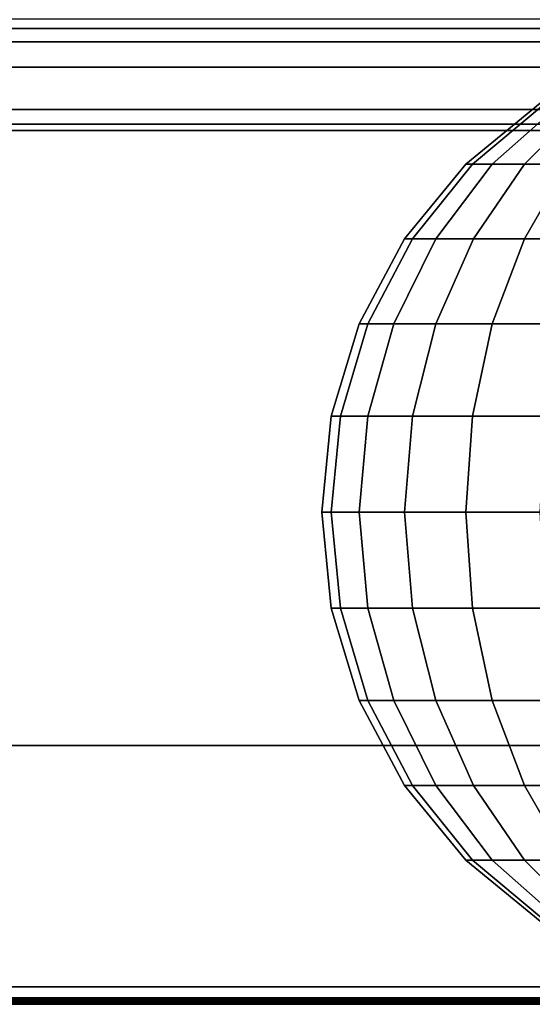
# Model space of a CAD drawing. Units: inches. Extents: x 0 to 50, y 0 to 7.5.
# Drawn here: x 6.3 to 6.9, y 0.9 to 1.9 of the extents above; entities that cross this region are included whole.
import ezdxf

# ---------------------------------------------------------------- set-up
doc = ezdxf.new("R2010")
doc.units = ezdxf.units.IN
doc.header["$MEASUREMENT"] = 0

msp = doc.modelspace()

# ---------------------------------------------------------------- linework, layer by layer
for points in [[(50, 1.78, -0.0094), (0, 1.78, -0.0094), (0, 4.1097, 1.9298), (50, 4.1097, 1.9298)], [(50, 1.8867, 1.8822), (0, 1.8867, 1.8822), (0, 1.8773, 1.8814), (50, 1.8773, 1.8814)], [(50, 1.8773, 1.8814), (0, 1.8773, 1.8814), (0, 1.8636, 1.8788), (50, 1.8636, 1.8788)], [(50, 1.8636, 1.8788), (0, 1.8636, 1.8788), (0, 1.838, 1.8716), (50, 1.838, 1.8716)], [(50, 1.838, 1.8716), (0, 1.838, 1.8716), (0, 1.7948, 1.8551), (50, 1.7948, 1.8551)], [(6.7893, 1.7392, 1.7026), (6.7961, 1.7392, 1.7716), (6.8704, 1.8013, 1.7568), (6.8651, 1.8013, 1.7026)], [(6.7961, 1.7392, 1.6337), (6.7893, 1.7392, 1.7026), (6.8651, 1.8013, 1.7026), (6.8704, 1.8013, 1.6484)], [(6.7961, 1.7392, 1.7716), (6.8162, 1.7392, 1.8379), (6.8862, 1.8013, 1.8089), (6.8704, 1.8013, 1.7568)], [(6.8162, 1.7392, 1.5673), (6.7961, 1.7392, 1.6337), (6.8704, 1.8013, 1.6484), (6.8862, 1.8013, 1.5963)], [(6.8162, 1.7392, 1.8379), (6.8489, 1.7392, 1.8991), (6.9119, 1.8013, 1.857), (6.8862, 1.8013, 1.8089)], [(6.8489, 1.7392, 1.5062), (6.8162, 1.7392, 1.5673), (6.8862, 1.8013, 1.5963), (6.9119, 1.8013, 1.5483)], [(6.8489, 1.7392, 1.8991), (6.8929, 1.7392, 1.9526), (6.9464, 1.8013, 1.8991), (6.9119, 1.8013, 1.857)], [(6.8929, 1.7392, 1.4526), (6.8489, 1.7392, 1.5062), (6.9119, 1.8013, 1.5483), (6.9464, 1.8013, 1.5062)], [(50, 1.7948, 1.8551), (0, 1.7948, 1.8551), (0, 1.7737, 1.8455), (50, 1.7737, 1.8455)], [(50, 0.0311, -0.0094), (0, 0.0311, -0.0094), (0, 1.78, -0.0094), (50, 1.78, -0.0094)], [(50, 1.7737, 1.8455), (0, 1.7737, 1.8455), (0, 1.1486, 1.5874), (50, 1.1486, 1.5874)], [(6.7271, 1.6634, 1.7026), (6.7351, 1.6634, 1.7837), (6.7961, 1.7392, 1.7716), (6.7893, 1.7392, 1.7026)], [(6.7351, 1.6634, 1.6215), (6.7271, 1.6634, 1.7026), (6.7893, 1.7392, 1.7026), (6.7961, 1.7392, 1.6337)], [(6.7351, 1.6634, 1.7837), (6.7588, 1.6634, 1.8617), (6.8162, 1.7392, 1.8379), (6.7961, 1.7392, 1.7716)], [(6.7588, 1.6634, 1.5435), (6.7351, 1.6634, 1.6215), (6.7961, 1.7392, 1.6337), (6.8162, 1.7392, 1.5673)], [(6.7588, 1.6634, 1.8617), (6.7972, 1.6634, 1.9336), (6.8489, 1.7392, 1.8991), (6.8162, 1.7392, 1.8379)], [(6.7972, 1.6634, 1.4717), (6.7588, 1.6634, 1.5435), (6.8162, 1.7392, 1.5673), (6.8489, 1.7392, 1.5062)], [(6.7972, 1.6634, 1.9336), (6.8489, 1.6634, 1.9966), (6.8929, 1.7392, 1.9526), (6.8489, 1.7392, 1.8991)], [(6.8489, 1.6634, 1.4087), (6.7972, 1.6634, 1.4717), (6.8489, 1.7392, 1.5062), (6.8929, 1.7392, 1.4526)], [(6.8489, 1.6634, 1.9966), (6.9119, 1.6634, 2.0483), (6.9464, 1.7392, 1.9966), (6.8929, 1.7392, 1.9526)], [(6.9119, 1.6634, 1.357), (6.8489, 1.6634, 1.4087), (6.8929, 1.7392, 1.4526), (6.9464, 1.7392, 1.4087)], [(6.6809, 1.5769, 1.7026), (6.6898, 1.5769, 1.7928), (6.7351, 1.6634, 1.7837), (6.7271, 1.6634, 1.7026)], [(6.6898, 1.5769, 1.6125), (6.6809, 1.5769, 1.7026), (6.7271, 1.6634, 1.7026), (6.7351, 1.6634, 1.6215)], [(6.6898, 1.5769, 1.7928), (6.7161, 1.5769, 1.8794), (6.7588, 1.6634, 1.8617), (6.7351, 1.6634, 1.7837)], [(6.7161, 1.5769, 1.5259), (6.6898, 1.5769, 1.6125), (6.7351, 1.6634, 1.6215), (6.7588, 1.6634, 1.5435)], [(6.7161, 1.5769, 1.8794), (6.7588, 1.5769, 1.9593), (6.7972, 1.6634, 1.9336), (6.7588, 1.6634, 1.8617)], [(6.7588, 1.5769, 1.446), (6.7161, 1.5769, 1.5259), (6.7588, 1.6634, 1.5435), (6.7972, 1.6634, 1.4717)], [(6.7588, 1.5769, 1.9593), (6.8162, 1.5769, 2.0293), (6.8489, 1.6634, 1.9966), (6.7972, 1.6634, 1.9336)], [(6.8162, 1.5769, 1.376), (6.7588, 1.5769, 1.446), (6.7972, 1.6634, 1.4717), (6.8489, 1.6634, 1.4087)], [(6.8162, 1.5769, 2.0293), (6.8862, 1.5769, 2.0867), (6.9119, 1.6634, 2.0483), (6.8489, 1.6634, 1.9966)], [(6.8862, 1.5769, 1.3186), (6.8162, 1.5769, 1.376), (6.8489, 1.6634, 1.4087), (6.9119, 1.6634, 1.357)], [(6.6525, 1.4831, 1.7026), (6.6619, 1.4831, 1.7983), (6.6898, 1.5769, 1.7928), (6.6809, 1.5769, 1.7026)], [(6.6619, 1.4831, 1.607), (6.6525, 1.4831, 1.7026), (6.6809, 1.5769, 1.7026), (6.6898, 1.5769, 1.6125)], [(6.6619, 1.4831, 1.7983), (6.6898, 1.4831, 1.8903), (6.7161, 1.5769, 1.8794), (6.6898, 1.5769, 1.7928)], [(6.6898, 1.4831, 1.515), (6.6619, 1.4831, 1.607), (6.6898, 1.5769, 1.6125), (6.7161, 1.5769, 1.5259)], [(6.6898, 1.4831, 1.8903), (6.7351, 1.4831, 1.9751), (6.7588, 1.5769, 1.9593), (6.7161, 1.5769, 1.8794)], [(6.7351, 1.4831, 1.4302), (6.6898, 1.4831, 1.515), (6.7161, 1.5769, 1.5259), (6.7588, 1.5769, 1.446)], [(6.7351, 1.4831, 1.9751), (6.7961, 1.4831, 2.0494), (6.8162, 1.5769, 2.0293), (6.7588, 1.5769, 1.9593)], [(6.7961, 1.4831, 1.3559), (6.7351, 1.4831, 1.4302), (6.7588, 1.5769, 1.446), (6.8162, 1.5769, 1.376)], [(6.7961, 1.4831, 2.0494), (6.8704, 1.4831, 2.1104), (6.8862, 1.5769, 2.0867), (6.8162, 1.5769, 2.0293)], [(6.8704, 1.4831, 1.2949), (6.7961, 1.4831, 1.3559), (6.8162, 1.5769, 1.376), (6.8862, 1.5769, 1.3186)], [(6.6429, 1.3856, 1.7026), (6.6525, 1.3856, 1.8002), (6.6619, 1.4831, 1.7983), (6.6525, 1.4831, 1.7026)], [(6.6525, 1.3856, 1.6051), (6.6429, 1.3856, 1.7026), (6.6525, 1.4831, 1.7026), (6.6619, 1.4831, 1.607)], [(6.6525, 1.3856, 1.8002), (6.6809, 1.3856, 1.894), (6.6898, 1.4831, 1.8903), (6.6619, 1.4831, 1.7983)], [(6.6809, 1.3856, 1.5113), (6.6525, 1.3856, 1.6051), (6.6619, 1.4831, 1.607), (6.6898, 1.4831, 1.515)], [(6.6809, 1.3856, 1.894), (6.7271, 1.3856, 1.9804), (6.7351, 1.4831, 1.9751), (6.6898, 1.4831, 1.8903)], [(6.7271, 1.3856, 1.4249), (6.6809, 1.3856, 1.5113), (6.6898, 1.4831, 1.515), (6.7351, 1.4831, 1.4302)], [(6.7271, 1.3856, 1.9804), (6.7893, 1.3856, 2.0562), (6.7961, 1.4831, 2.0494), (6.7351, 1.4831, 1.9751)], [(6.7893, 1.3856, 1.3491), (6.7271, 1.3856, 1.4249), (6.7351, 1.4831, 1.4302), (6.7961, 1.4831, 1.3559)], [(6.7893, 1.3856, 2.0562), (6.8651, 1.3856, 2.1184), (6.8704, 1.4831, 2.1104), (6.7961, 1.4831, 2.0494)], [(6.8651, 1.3856, 1.2869), (6.7893, 1.3856, 1.3491), (6.7961, 1.4831, 1.3559), (6.8704, 1.4831, 1.2949)], [(6.6525, 1.2881, 1.7026), (6.6619, 1.2881, 1.7983), (6.6525, 1.3856, 1.8002), (6.6429, 1.3856, 1.7026)], [(6.6619, 1.2881, 1.607), (6.6525, 1.2881, 1.7026), (6.6429, 1.3856, 1.7026), (6.6525, 1.3856, 1.6051)], [(6.6619, 1.2881, 1.7983), (6.6898, 1.2881, 1.8903), (6.6809, 1.3856, 1.894), (6.6525, 1.3856, 1.8002)], [(6.6898, 1.2881, 1.515), (6.6619, 1.2881, 1.607), (6.6525, 1.3856, 1.6051), (6.6809, 1.3856, 1.5113)], [(6.6898, 1.2881, 1.8903), (6.7351, 1.2881, 1.9751), (6.7271, 1.3856, 1.9804), (6.6809, 1.3856, 1.894)], [(6.7351, 1.2881, 1.4302), (6.6898, 1.2881, 1.515), (6.6809, 1.3856, 1.5113), (6.7271, 1.3856, 1.4249)], [(6.7351, 1.2881, 1.9751), (6.7961, 1.2881, 2.0494), (6.7893, 1.3856, 2.0562), (6.7271, 1.3856, 1.9804)], [(6.7961, 1.2881, 1.3559), (6.7351, 1.2881, 1.4302), (6.7271, 1.3856, 1.4249), (6.7893, 1.3856, 1.3491)], [(6.7961, 1.2881, 2.0494), (6.8704, 1.2881, 2.1104), (6.8651, 1.3856, 2.1184), (6.7893, 1.3856, 2.0562)], [(6.8704, 1.2881, 1.2949), (6.7961, 1.2881, 1.3559), (6.7893, 1.3856, 1.3491), (6.8651, 1.3856, 1.2869)], [(6.6809, 1.1943, 1.7026), (6.6898, 1.1943, 1.7928), (6.6619, 1.2881, 1.7983), (6.6525, 1.2881, 1.7026)], [(6.6898, 1.1943, 1.6125), (6.6809, 1.1943, 1.7026), (6.6525, 1.2881, 1.7026), (6.6619, 1.2881, 1.607)], [(6.6898, 1.1943, 1.7928), (6.7161, 1.1943, 1.8794), (6.6898, 1.2881, 1.8903), (6.6619, 1.2881, 1.7983)], [(6.7161, 1.1943, 1.5259), (6.6898, 1.1943, 1.6125), (6.6619, 1.2881, 1.607), (6.6898, 1.2881, 1.515)], [(6.7161, 1.1943, 1.8794), (6.7588, 1.1943, 1.9593), (6.7351, 1.2881, 1.9751), (6.6898, 1.2881, 1.8903)], [(6.7588, 1.1943, 1.446), (6.7161, 1.1943, 1.5259), (6.6898, 1.2881, 1.515), (6.7351, 1.2881, 1.4302)], [(6.7588, 1.1943, 1.9593), (6.8162, 1.1943, 2.0293), (6.7961, 1.2881, 2.0494), (6.7351, 1.2881, 1.9751)], [(6.8162, 1.1943, 1.376), (6.7588, 1.1943, 1.446), (6.7351, 1.2881, 1.4302), (6.7961, 1.2881, 1.3559)], [(6.8162, 1.1943, 2.0293), (6.8862, 1.1943, 2.0867), (6.8704, 1.2881, 2.1104), (6.7961, 1.2881, 2.0494)], [(6.8862, 1.1943, 1.3186), (6.8162, 1.1943, 1.376), (6.7961, 1.2881, 1.3559), (6.8704, 1.2881, 1.2949)], [(6.7271, 1.1078, 1.7026), (6.7351, 1.1078, 1.7837), (6.6898, 1.1943, 1.7928), (6.6809, 1.1943, 1.7026)], [(6.7351, 1.1078, 1.6215), (6.7271, 1.1078, 1.7026), (6.6809, 1.1943, 1.7026), (6.6898, 1.1943, 1.6125)], [(6.7351, 1.1078, 1.7837), (6.7588, 1.1078, 1.8617), (6.7161, 1.1943, 1.8794), (6.6898, 1.1943, 1.7928)], [(6.7588, 1.1078, 1.5435), (6.7351, 1.1078, 1.6215), (6.6898, 1.1943, 1.6125), (6.7161, 1.1943, 1.5259)], [(6.7588, 1.1078, 1.8617), (6.7972, 1.1078, 1.9336), (6.7588, 1.1943, 1.9593), (6.7161, 1.1943, 1.8794)], [(6.7972, 1.1078, 1.4717), (6.7588, 1.1078, 1.5435), (6.7161, 1.1943, 1.5259), (6.7588, 1.1943, 1.446)], [(6.7972, 1.1078, 1.9336), (6.8489, 1.1078, 1.9966), (6.8162, 1.1943, 2.0293), (6.7588, 1.1943, 1.9593)], [(6.8489, 1.1078, 1.4087), (6.7972, 1.1078, 1.4717), (6.7588, 1.1943, 1.446), (6.8162, 1.1943, 1.376)], [(6.8489, 1.1078, 1.9966), (6.9119, 1.1078, 2.0483), (6.8862, 1.1943, 2.0867), (6.8162, 1.1943, 2.0293)], [(6.9119, 1.1078, 1.357), (6.8489, 1.1078, 1.4087), (6.8162, 1.1943, 1.376), (6.8862, 1.1943, 1.3186)], [(50, 1.1486, 1.5874), (0, 1.1486, 1.5874), (0, 0.9033, 1.4733), (50, 0.9033, 1.4733)], [(6.7893, 1.032, 1.7026), (6.7961, 1.032, 1.7716), (6.7351, 1.1078, 1.7837), (6.7271, 1.1078, 1.7026)], [(6.7961, 1.032, 1.6337), (6.7893, 1.032, 1.7026), (6.7271, 1.1078, 1.7026), (6.7351, 1.1078, 1.6215)], [(6.7961, 1.032, 1.7716), (6.8162, 1.032, 1.8379), (6.7588, 1.1078, 1.8617), (6.7351, 1.1078, 1.7837)], [(6.8162, 1.032, 1.5673), (6.7961, 1.032, 1.6337), (6.7351, 1.1078, 1.6215), (6.7588, 1.1078, 1.5435)], [(6.8162, 1.032, 1.8379), (6.8489, 1.032, 1.8991), (6.7972, 1.1078, 1.9336), (6.7588, 1.1078, 1.8617)], [(6.8489, 1.032, 1.5062), (6.8162, 1.032, 1.5673), (6.7588, 1.1078, 1.5435), (6.7972, 1.1078, 1.4717)], [(6.8489, 1.032, 1.8991), (6.8929, 1.032, 1.9526), (6.8489, 1.1078, 1.9966), (6.7972, 1.1078, 1.9336)], [(6.8929, 1.032, 1.4526), (6.8489, 1.032, 1.5062), (6.7972, 1.1078, 1.4717), (6.8489, 1.1078, 1.4087)], [(6.8929, 1.032, 1.9526), (6.9464, 1.032, 1.9966), (6.9119, 1.1078, 2.0483), (6.8489, 1.1078, 1.9966)], [(6.9464, 1.032, 1.4087), (6.8929, 1.032, 1.4526), (6.8489, 1.1078, 1.4087), (6.9119, 1.1078, 1.357)], [(6.8651, 0.9699, 1.7026), (6.8704, 0.9699, 1.7568), (6.7961, 1.032, 1.7716), (6.7893, 1.032, 1.7026)], [(6.8704, 0.9699, 1.6484), (6.8651, 0.9699, 1.7026), (6.7893, 1.032, 1.7026), (6.7961, 1.032, 1.6337)], [(6.8704, 0.9699, 1.7568), (6.8862, 0.9699, 1.8089), (6.8162, 1.032, 1.8379), (6.7961, 1.032, 1.7716)], [(6.8862, 0.9699, 1.5963), (6.8704, 0.9699, 1.6484), (6.7961, 1.032, 1.6337), (6.8162, 1.032, 1.5673)], [(6.8862, 0.9699, 1.8089), (6.9119, 0.9699, 1.857), (6.8489, 1.032, 1.8991), (6.8162, 1.032, 1.8379)], [(6.9119, 0.9699, 1.5483), (6.8862, 0.9699, 1.5963), (6.8162, 1.032, 1.5673), (6.8489, 1.032, 1.5062)], [(6.9119, 0.9699, 1.857), (6.9464, 0.9699, 1.8991), (6.8929, 1.032, 1.9526), (6.8489, 1.032, 1.8991)], [(6.9464, 0.9699, 1.5062), (6.9119, 0.9699, 1.5483), (6.8489, 1.032, 1.5062), (6.8929, 1.032, 1.4526)], [(50, 0.9033, 1.4733), (0, 0.9033, 1.4733), (0, 0.8922, 1.4671), (50, 0.8922, 1.4671)], [(50, 0.8922, 1.4671), (0, 0.8922, 1.4671), (0, 0.8906, 1.4658), (50, 0.8906, 1.4658)], [(50, 0.8906, 1.4658), (0, 0.8906, 1.4658), (0, 0.8891, 1.4644), (50, 0.8891, 1.4644)], [(50, 0.8891, 1.4644), (0, 0.8891, 1.4644), (0, 0.8878, 1.4626), (50, 0.8878, 1.4626)], [(50, 0.8878, 1.4626), (0, 0.8878, 1.4626), (0, 0.8866, 1.4605), (50, 0.8866, 1.4605)], [(50, 0.8866, 1.4605), (0, 0.8866, 1.4605), (0, 0.8855, 1.458), (50, 0.8855, 1.458)]]:
    msp.add_3dface(points)

doc.saveas('drawing.dxf')
